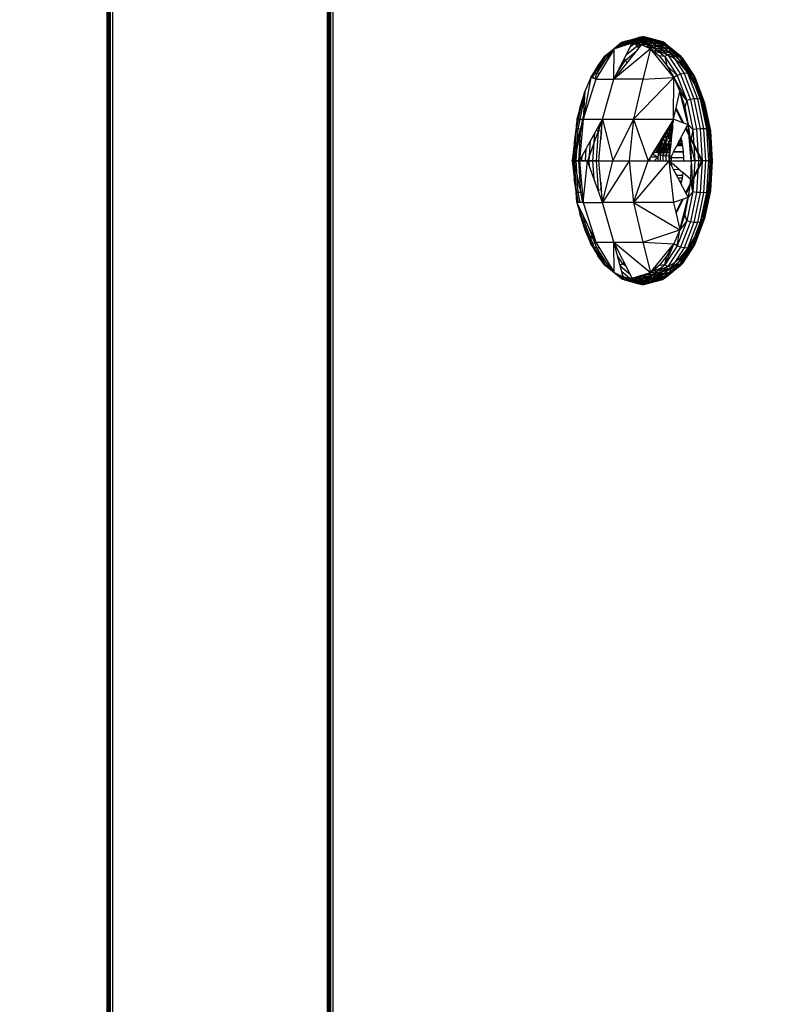
# Model space of a CAD drawing. Units: millimetres. Extents: x 22105 to 29003, y -7629 to 1017.
# Drawn here: x 25697 to 25753, y -3488 to -3416 of the extents above; entities that cross this region are included whole.
import ezdxf

# ---------------------------------------------------------------- set-up
doc = ezdxf.new("R2010")
doc.units = ezdxf.units.MM
doc.layers.add('Strefa bezpieczna', color=8, linetype='Continuous')
doc.dimstyles.get("Standard").update_dxf_attribs({"dimtxt": 180, "dimasz": 200, "dimexe": 0.18, "dimexo": 0.0625, "dimgap": 200, "dimtad": 0, "dimtih": 1, "dimtoh": 1, "dimlfac": 0.001, "dimzin": 0, "dimdsep": 46, "dimtxsty": 'Standard', "dimcen": 0.09, "dimse1": 1, "dimse2": 1, "dimadec": 0, "dimazin": 0, "dimtfac": 1, "dimtdec": 4, "dimtofl": 0, "dimtmove": 0, "dimatfit": 3, "dimfxl": 1, "dimtolj": 1, "dimtzin": 0, "dimarcsym": 0})

# ---------------------------------------------------------------- blocks, each defined once
blk = doc.blocks.new('*D103')
at = {"layer": 'Defpoints', "color": 0}
for p in [(27502.633, 354.663), (25701.098, -3306.374), (27502.633, -3606.374)]:
    blk.add_point(p, dxfattribs=at)
at = {"layer": 'Strefa bezpieczna', "color": 0, "lineweight": -2}
for p, q in [((25901.098, 354.663), (26099.199, 354.663)), ((27302.633, 354.663), (26949.199, 354.663))]:
    blk.add_line(p, q, dxfattribs=at)
at = {"layer": 'Strefa bezpieczna', "color": 0}
for points in [[(25901.098, 387.997), (25901.098, 321.33), (25701.098, 354.663)], [(27302.633, 321.33), (27302.633, 387.997), (27502.633, 354.663)]]:
    blk.add_solid(points, dxfattribs=at)
at = {"layer": 'Strefa bezpieczna', "color": 0, "insert": (26524.199, 354.663), "char_height": 180, "attachment_point": 5}
blk.add_mtext('\\A1;1.80', dxfattribs=at)
blk = doc.blocks.new('*D104')
at = {"layer": 'Defpoints', "color": 0}
for p in [(25705.86, -326.165), (22343.747, -7629.137), (26645.86, -7629.137)]:
    blk.add_point(p, dxfattribs=at)
at = {"layer": 'Strefa bezpieczna', "color": 0, "lineweight": -2}
for p, q in [((22343.747, -526.165), (22343.747, -3577.551)), ((22343.747, -7429.137), (22343.747, -4157.551))]:
    blk.add_line(p, q, dxfattribs=at)
at = {"layer": 'Strefa bezpieczna', "color": 0}
for points in [[(22377.081, -526.165), (22310.414, -526.165), (22343.747, -326.165)], [(22310.414, -7429.137), (22377.081, -7429.137), (22343.747, -7629.137)]]:
    blk.add_solid(points, dxfattribs=at)
at = {"layer": 'Strefa bezpieczna', "color": 0, "insert": (22343.747, -3867.551), "char_height": 180, "attachment_point": 5}
blk.add_mtext('\\A1;7.30', dxfattribs=at)
blk = doc.blocks.new('*D105')
at = {"layer": 'Defpoints', "color": 0}
for p in [(26296.163, -1826.184), (23540.377, -5665.337), (26850.36, -5665.337)]:
    blk.add_point(p, dxfattribs=at)
at = {"layer": 'Strefa bezpieczna', "color": 0, "lineweight": -2}
for p, q in [((23540.377, -2026.184), (23540.377, -3577.551)), ((23540.377, -5465.337), (23540.377, -4157.551))]:
    blk.add_line(p, q, dxfattribs=at)
at = {"layer": 'Strefa bezpieczna', "color": 0}
for points in [[(23573.71, -2026.184), (23507.044, -2026.184), (23540.377, -1826.184)], [(23507.044, -5465.337), (23573.71, -5465.337), (23540.377, -5665.337)]]:
    blk.add_solid(points, dxfattribs=at)
at = {"layer": 'Strefa bezpieczna', "color": 0, "insert": (23540.377, -3867.551), "char_height": 180, "attachment_point": 5}
blk.add_mtext('\\A1;3.84', dxfattribs=at)

msp = doc.modelspace()

# ---------------------------------------------------------------- linework, layer by layer
for p, q in [((25703.797, -3306.374), (25703.797, -3906.374)), ((25703.858, -3306.374), (25703.858, -3906.374)), ((25703.895, -3306.374), (25703.895, -3906.374)), ((25703.992, -3906.374), (25703.992, -3306.374)), ((25704.052, -3906.374), (25704.052, -3306.374)), ((25704.204, -3306.374), (25704.194, -3906.374)), ((25719.825, -3369.374), (25719.825, -3932.288)), ((25719.887, -3369.374), (25719.887, -3932.183)), ((25719.924, -3369.374), (25719.924, -3932.121)), ((25720.021, -3931.955), (25720.021, -3369.374)), ((25720.081, -3931.852), (25720.081, -3369.374)), ((25720.223, -3369.374), (25720.223, -3931.659)), ((25741.435, -3417.699), (25742.597, -3417.393)), ((25741.67, -3417.683), (25742.715, -3417.376)), ((25741.67, -3417.683), (25742.835, -3417.377)), ((25742.597, -3417.393), (25741.67, -3417.683)), ((25742.835, -3417.377), (25741.911, -3417.734)), ((25741.911, -3417.734), (25742.953, -3417.395)), ((25742.597, -3417.393), (25742.481, -3417.426)), ((25742.715, -3417.376), (25742.597, -3417.393)), ((25742.597, -3417.393), (25743.759, -3417.699)), ((25743.759, -3417.699), (25742.715, -3417.376)), ((25743.999, -3417.683), (25742.715, -3417.376)), ((25742.835, -3417.377), (25742.715, -3417.376)), ((25742.953, -3417.395), (25742.835, -3417.377)), ((25742.835, -3417.377), (25743.999, -3417.683)), ((25743.999, -3417.683), (25742.953, -3417.395)), ((25744.226, -3417.734), (25742.953, -3417.395)), ((25743.068, -3417.43), (25742.953, -3417.395)), ((25739.98, -3418.795), (25741.036, -3417.92)), ((25740.146, -3418.668), (25741.219, -3417.779)), ((25740.67, -3420.45), (25742.004, -3417.821)), ((25742.673, -3417.926), (25740.67, -3420.45)), ((25742.004, -3417.821), (25740.683, -3418.24)), ((25741.036, -3417.92), (25740.683, -3418.24)), ((25741.335, -3417.926), (25740.683, -3418.24)), ((25740.843, -3418.189), (25741.435, -3417.699)), ((25741.036, -3417.92), (25742.168, -3417.622)), ((25741.036, -3417.92), (25742.081, -3417.716)), ((25741.219, -3417.779), (25741.036, -3417.92)), ((25741.036, -3417.92), (25741.335, -3417.926)), ((25741.195, -3418.077), (25741.67, -3417.683)), ((25741.219, -3417.779), (25742.37, -3417.476)), ((25741.219, -3417.779), (25742.265, -3417.542)), ((25742.168, -3417.622), (25741.219, -3417.779)), ((25741.435, -3417.699), (25741.219, -3417.779)), ((25741.335, -3417.926), (25742.081, -3417.716)), ((25742.004, -3417.821), (25741.335, -3417.926)), ((25741.435, -3417.699), (25742.481, -3417.426)), ((25742.37, -3417.476), (25741.435, -3417.699)), ((25741.67, -3417.683), (25741.435, -3417.699)), ((25741.583, -3418.651), (25742.347, -3418.018)), ((25741.911, -3417.734), (25741.67, -3417.683)), ((25741.683, -3417.923), (25741.911, -3417.734)), ((25741.881, -3418.064), (25742.141, -3417.848)), ((25741.911, -3417.734), (25743.068, -3417.43)), ((25741.911, -3417.734), (25743.179, -3417.481)), ((25742.141, -3417.848), (25741.911, -3417.734)), ((25742.081, -3417.716), (25742.004, -3417.821)), ((25742.004, -3417.821), (25742.673, -3417.926)), ((25742.168, -3417.622), (25742.081, -3417.716)), ((25743.301, -3417.92), (25742.081, -3417.716)), ((25742.081, -3417.716), (25742.673, -3417.926)), ((25742.141, -3417.848), (25743.179, -3417.481)), ((25742.141, -3417.848), (25743.283, -3417.547)), ((25742.141, -3417.848), (25743.38, -3417.629)), ((25742.347, -3418.018), (25742.141, -3417.848)), ((25742.265, -3417.542), (25742.168, -3417.622)), ((25742.168, -3417.622), (25743.301, -3417.92)), ((25742.37, -3417.476), (25742.265, -3417.542)), ((25743.301, -3417.92), (25742.265, -3417.542)), ((25743.522, -3417.779), (25742.265, -3417.542)), ((25742.347, -3418.018), (25743.38, -3417.629)), ((25742.347, -3418.018), (25743.467, -3417.723)), ((25742.347, -3418.018), (25742.637, -3417.972)), ((25742.473, -3418.179), (25742.347, -3418.018)), ((25742.481, -3417.426), (25742.37, -3417.476)), ((25742.37, -3417.476), (25743.522, -3417.779)), ((25743.522, -3417.779), (25742.481, -3417.426)), ((25743.759, -3417.699), (25742.481, -3417.426)), ((25743.301, -3417.92), (25742.673, -3417.926)), ((25742.673, -3417.926), (25743.326, -3418.24)), ((25742.736, -3417.957), (25743.542, -3417.83)), ((25742.953, -3418.061), (25743.542, -3417.83)), ((25743.03, -3418.098), (25743.606, -3417.946)), ((25743.179, -3417.481), (25743.068, -3417.43)), ((25743.068, -3417.43), (25744.226, -3417.734)), ((25743.13, -3418.146), (25743.657, -3418.071)), ((25744.226, -3417.734), (25743.179, -3417.481)), ((25743.283, -3417.547), (25743.179, -3417.481)), ((25743.38, -3417.629), (25743.283, -3417.547)), ((25743.283, -3417.547), (25744.426, -3417.848)), ((25743.283, -3417.547), (25744.226, -3417.734)), ((25743.285, -3418.22), (25743.657, -3418.071)), ((25743.522, -3417.779), (25743.301, -3417.92)), ((25743.301, -3417.92), (25744.356, -3418.795)), ((25743.301, -3417.92), (25743.326, -3418.24)), ((25744.426, -3417.848), (25743.38, -3417.629)), ((25743.467, -3417.723), (25743.38, -3417.629)), ((25743.542, -3417.83), (25743.467, -3417.723)), ((25743.467, -3417.723), (25744.586, -3418.018)), ((25743.467, -3417.723), (25744.426, -3417.848)), ((25743.759, -3417.699), (25743.522, -3417.779)), ((25743.522, -3417.779), (25744.595, -3418.668)), ((25744.586, -3418.018), (25743.542, -3417.83)), ((25743.606, -3417.946), (25743.542, -3417.83)), ((25743.657, -3418.071), (25743.606, -3417.946)), ((25743.606, -3417.946), (25744.697, -3418.233)), ((25743.606, -3417.946), (25744.586, -3418.018)), ((25744.697, -3418.233), (25743.657, -3418.071)), ((25743.693, -3418.202), (25743.657, -3418.071)), ((25743.999, -3417.683), (25743.759, -3417.699)), ((25743.759, -3417.699), (25744.842, -3418.596)), ((25744.226, -3417.734), (25743.999, -3417.683)), ((25743.999, -3417.683), (25745.084, -3418.582)), ((25744.426, -3417.848), (25744.226, -3417.734)), ((25744.226, -3417.734), (25745.305, -3418.628)), ((25744.586, -3418.018), (25744.426, -3417.848)), ((25744.426, -3417.848), (25745.49, -3418.73)), ((25744.697, -3418.233), (25744.586, -3418.018)), ((25744.586, -3418.018), (25745.629, -3418.882)), ((25740.683, -3418.24), (25738.98, -3420.326)), ((25738.98, -3420.326), (25739.98, -3418.795)), ((25739.074, -3420.186), (25739.98, -3418.795)), ((25739.224, -3420.082), (25740.146, -3418.668)), ((25740.683, -3418.24), (25739.359, -3420.45)), ((25739.422, -3420.023), (25740.352, -3418.596)), ((25740.063, -3418.753), (25739.49, -3419.455)), ((25739.98, -3418.795), (25739.49, -3419.455)), ((25740.146, -3418.668), (25739.98, -3418.795)), ((25739.98, -3418.795), (25740.063, -3418.753)), ((25740.683, -3418.24), (25740.063, -3418.753)), ((25740.352, -3418.596), (25740.146, -3418.668)), ((25740.352, -3418.596), (25740.585, -3418.403)), ((25740.474, -3418.589), (25740.352, -3418.596)), ((25740.67, -3420.45), (25740.683, -3418.24)), ((25743.326, -3418.24), (25740.67, -3420.45)), ((25741.499, -3419.075), (25742.266, -3418.44)), ((25743.326, -3418.24), (25742.757, -3420.45)), ((25745.028, -3420.326), (25743.326, -3418.24)), ((25743.326, -3418.24), (25743.946, -3418.753)), ((25743.365, -3418.288), (25743.693, -3418.202)), ((25743.435, -3418.374), (25743.716, -3418.337)), ((25743.716, -3418.337), (25743.479, -3418.428)), ((25743.723, -3418.474), (25743.541, -3418.503)), ((25744.751, -3418.48), (25743.693, -3418.202)), ((25743.693, -3418.202), (25744.697, -3418.233)), ((25743.716, -3418.337), (25743.693, -3418.202)), ((25744.751, -3418.48), (25743.716, -3418.337)), ((25744.341, -3418.572), (25743.716, -3418.337)), ((25743.723, -3418.474), (25743.716, -3418.337)), ((25744.341, -3418.572), (25743.723, -3418.474)), ((25744.356, -3418.795), (25743.946, -3418.753)), ((25743.946, -3418.753), (25744.518, -3419.455)), ((25744.751, -3418.48), (25744.341, -3418.572)), ((25744.944, -3418.861), (25744.341, -3418.572)), ((25744.595, -3418.668), (25744.356, -3418.795)), ((25744.356, -3418.795), (25745.263, -3420.186)), ((25744.356, -3418.795), (25744.518, -3419.455)), ((25744.842, -3418.596), (25744.595, -3418.668)), ((25744.595, -3418.668), (25745.516, -3420.082)), ((25744.751, -3418.48), (25744.697, -3418.233)), ((25744.697, -3418.233), (25745.713, -3419.075)), ((25745.737, -3419.297), (25744.751, -3418.48)), ((25744.944, -3418.861), (25744.751, -3418.48)), ((25745.084, -3418.582), (25744.842, -3418.596)), ((25744.842, -3418.596), (25745.773, -3420.023)), ((25745.305, -3418.628), (25745.084, -3418.582)), ((25745.084, -3418.582), (25746.016, -3420.012)), ((25745.49, -3418.73), (25745.305, -3418.628)), ((25745.305, -3418.628), (25746.231, -3420.049)), ((25745.629, -3418.882), (25745.49, -3418.73)), ((25745.49, -3418.73), (25746.404, -3420.133)), ((25739.49, -3419.455), (25738.98, -3420.326)), ((25740.907, -3419.983), (25741.499, -3419.075)), ((25741.499, -3419.075), (25741.412, -3418.989)), ((25741.621, -3419.253), (25741.499, -3419.075)), ((25744.518, -3419.455), (25745.028, -3420.326)), ((25745.263, -3420.186), (25744.518, -3419.455)), ((25745.517, -3419.335), (25744.944, -3418.861)), ((25745.517, -3419.335), (25745.737, -3419.297)), ((25746.045, -3419.983), (25745.517, -3419.335)), ((25745.713, -3419.075), (25745.629, -3418.882)), ((25745.629, -3418.882), (25746.525, -3420.257)), ((25745.737, -3419.297), (25745.713, -3419.075)), ((25745.713, -3419.075), (25746.586, -3420.415)), ((25746.583, -3420.595), (25745.737, -3419.297)), ((25745.737, -3419.297), (25746.045, -3419.983)), ((25746.516, -3420.788), (25745.737, -3419.297)), ((25739.074, -3420.186), (25738.98, -3420.326)), ((25739.074, -3420.186), (25739.006, -3420.335)), ((25739.016, -3420.338), (25739.074, -3420.186)), ((25739.224, -3420.082), (25739.074, -3420.186)), ((25739.114, -3420.37), (25739.224, -3420.082)), ((25739.422, -3420.023), (25739.224, -3420.082)), ((25739.269, -3420.421), (25739.422, -3420.023)), ((25739.62, -3420.014), (25739.422, -3420.023)), ((25745.263, -3420.186), (25745.028, -3420.326)), ((25745.516, -3420.082), (25745.263, -3420.186)), ((25745.263, -3420.186), (25745.958, -3421.998)), ((25745.773, -3420.023), (25745.516, -3420.082)), ((25745.516, -3420.082), (25746.223, -3421.925)), ((25746.016, -3420.012), (25745.773, -3420.023)), ((25745.773, -3420.023), (25746.486, -3421.884)), ((25746.231, -3420.049), (25746.016, -3420.012)), ((25746.016, -3420.012), (25746.731, -3421.876)), ((25746.516, -3420.788), (25746.045, -3419.983)), ((25746.404, -3420.133), (25746.231, -3420.049)), ((25746.231, -3420.049), (25746.942, -3421.902)), ((25746.525, -3420.257), (25746.404, -3420.133)), ((25746.404, -3420.133), (25747.106, -3421.961)), ((25746.586, -3420.415), (25746.525, -3420.257)), ((25746.525, -3420.257), (25747.213, -3422.049)), ((25738.98, -3420.326), (25738.439, -3423.344)), ((25739.359, -3420.45), (25738.439, -3423.344)), ((25738.98, -3420.326), (25738.544, -3421.347)), ((25739.359, -3420.45), (25738.98, -3420.326)), ((25739.359, -3420.45), (25740.67, -3420.45)), ((25739.845, -3423.344), (25740.67, -3420.45)), ((25742.757, -3420.45), (25740.67, -3420.45)), ((25742.083, -3423.344), (25745.028, -3420.326)), ((25742.757, -3420.45), (25742.083, -3423.344)), ((25742.757, -3420.45), (25745.028, -3420.326)), ((25745.005, -3423.319), (25745.028, -3420.326)), ((25745.028, -3420.326), (25745.464, -3421.347)), ((25745.028, -3420.326), (25745.958, -3421.998)), ((25746.516, -3420.788), (25746.583, -3420.595)), ((25746.919, -3421.731), (25746.516, -3420.788)), ((25746.583, -3420.595), (25746.586, -3420.415)), ((25747.232, -3422.288), (25746.583, -3420.595)), ((25746.583, -3420.595), (25746.919, -3421.731)), ((25746.586, -3420.415), (25747.256, -3422.16)), ((25738.544, -3421.347), (25737.959, -3423.344)), ((25738.544, -3421.347), (25738.035, -3423.344)), ((25738.544, -3421.347), (25738.194, -3422.491)), ((25738.379, -3421.998), (25738.544, -3421.347)), ((25738.379, -3421.998), (25738.531, -3421.601)), ((25738.544, -3421.347), (25738.439, -3423.344)), ((25745.191, -3422.521), (25745.464, -3421.347)), ((25746.072, -3423.731), (25745.464, -3421.347)), ((25745.464, -3421.347), (25745.815, -3422.491)), ((25745.958, -3421.998), (25745.464, -3421.347)), ((25737.941, -3424.109), (25738.379, -3421.998)), ((25738.073, -3424.071), (25738.513, -3421.948)), ((25738.379, -3421.998), (25738.194, -3422.491)), ((25738.514, -3421.927), (25738.379, -3421.998)), ((25745.958, -3421.998), (25745.815, -3422.491)), ((25746.223, -3421.925), (25745.958, -3421.998)), ((25745.958, -3421.998), (25746.395, -3424.109)), ((25746.486, -3421.884), (25746.223, -3421.925)), ((25746.223, -3421.925), (25746.668, -3424.071)), ((25746.731, -3421.876), (25746.486, -3421.884)), ((25746.486, -3421.884), (25746.935, -3424.05)), ((25746.942, -3421.902), (25746.731, -3421.876)), ((25746.731, -3421.876), (25747.18, -3424.046)), ((25747.243, -3422.788), (25746.919, -3421.731)), ((25747.232, -3422.288), (25746.919, -3421.731)), ((25747.106, -3421.961), (25746.942, -3421.902)), ((25746.942, -3421.902), (25747.388, -3424.059)), ((25747.213, -3422.049), (25747.106, -3421.961)), ((25747.106, -3421.961), (25747.547, -3424.09)), ((25747.256, -3422.16), (25747.213, -3422.049)), ((25747.213, -3422.049), (25747.645, -3424.135)), ((25747.232, -3422.288), (25747.256, -3422.16)), ((25747.641, -3424.259), (25747.232, -3422.288)), ((25747.243, -3422.788), (25747.232, -3422.288)), ((25747.256, -3422.16), (25747.677, -3424.193)), ((25738.194, -3422.491), (25737.937, -3423.731)), ((25738.259, -3424.05), (25738.45, -3423.127)), ((25745.005, -3423.319), (25745.191, -3422.521)), ((25745.644, -3423.577), (25745.167, -3422.623)), ((25745.735, -3423.61), (25745.191, -3422.521)), ((25745.815, -3422.491), (25746.072, -3423.731)), ((25747.48, -3423.933), (25747.243, -3422.788)), ((25737.743, -3425.978), (25738.439, -3423.344)), ((25737.937, -3423.731), (25737.78, -3425.036)), ((25738.439, -3423.344), (25737.782, -3426.374)), ((25737.959, -3423.344), (25737.937, -3423.731)), ((25738.035, -3423.344), (25737.937, -3423.731)), ((25737.941, -3424.109), (25737.937, -3423.731)), ((25737.959, -3423.344), (25738.035, -3423.344)), ((25738.035, -3423.344), (25738.439, -3423.344)), ((25738.439, -3423.344), (25738.156, -3426.374)), ((25738.156, -3426.374), (25739.845, -3423.344)), ((25738.439, -3423.344), (25739.845, -3423.344)), ((25739.845, -3423.344), (25738.754, -3426.374)), ((25739.535, -3424.193), (25739.632, -3423.727)), ((25739.566, -3426.374), (25739.845, -3423.344)), ((25739.845, -3423.344), (25742.083, -3423.344)), ((25739.845, -3423.344), (25740.58, -3426.374)), ((25742.083, -3423.344), (25740.58, -3426.374)), ((25742.083, -3423.344), (25741.78, -3426.374)), ((25742.083, -3423.344), (25744.999, -3423.344)), ((25742.083, -3423.344), (25743.144, -3426.374)), ((25744.876, -3423.546), (25744.584, -3424.023)), ((25744.698, -3423.946), (25744.82, -3423.815)), ((25744.876, -3423.803), (25744.73, -3424.091)), ((25744.82, -3423.815), (25744.73, -3424.091)), ((25744.784, -3423.786), (25744.741, -3423.866)), ((25744.82, -3423.815), (25744.741, -3423.866)), ((25744.784, -3423.786), (25744.825, -3423.706)), ((25744.82, -3423.815), (25744.784, -3423.786)), ((25744.907, -3423.546), (25744.82, -3423.815)), ((25744.82, -3423.815), (25744.876, -3423.803)), ((25744.825, -3423.706), (25744.867, -3423.626)), ((25744.928, -3423.761), (25744.843, -3424.076)), ((25744.876, -3423.803), (25744.843, -3424.076)), ((25744.843, -3424.076), (25744.936, -3423.856)), ((25744.867, -3423.626), (25744.907, -3423.546)), ((25744.999, -3423.344), (25744.876, -3423.546)), ((25744.876, -3423.546), (25744.907, -3423.546)), ((25744.914, -3423.616), (25744.876, -3423.803)), ((25744.876, -3423.803), (25744.928, -3423.761)), ((25744.986, -3423.459), (25744.907, -3423.546)), ((25744.946, -3423.466), (25744.907, -3423.546)), ((25744.907, -3423.546), (25744.983, -3423.478)), ((25744.984, -3423.478), (25744.907, -3423.546)), ((25744.976, -3423.546), (25744.907, -3423.546)), ((25744.907, -3423.546), (25744.914, -3423.616)), ((25744.976, -3423.546), (25744.914, -3423.616)), ((25744.968, -3423.616), (25744.914, -3423.616)), ((25744.921, -3423.687), (25744.914, -3423.616)), ((25744.914, -3423.616), (25744.928, -3423.761)), ((25744.96, -3423.687), (25744.921, -3423.687)), ((25744.928, -3423.761), (25744.921, -3423.687)), ((25744.934, -3423.837), (25744.921, -3424.023)), ((25744.928, -3423.761), (25744.934, -3423.837)), ((25744.985, -3423.387), (25744.946, -3423.466)), ((25744.983, -3423.478), (25744.976, -3423.546)), ((25744.999, -3423.344), (25744.983, -3423.478)), ((25745.012, -3423.331), (25744.985, -3423.387)), ((25744.999, -3423.344), (25745.005, -3423.319)), ((25744.999, -3423.344), (25745.025, -3423.354)), ((25745.005, -3423.319), (25745.025, -3423.354)), ((25745.025, -3423.354), (25745.735, -3423.61)), ((25745.735, -3423.61), (25746.072, -3423.731)), ((25745.929, -3423.997), (25746.072, -3423.731)), ((25746.123, -3424.386), (25746.072, -3423.731)), ((25746.395, -3424.109), (25746.072, -3423.731)), ((25746.072, -3423.731), (25746.228, -3425.036)), ((25737.728, -3426.374), (25737.941, -3424.109)), ((25737.941, -3424.109), (25737.78, -3425.036)), ((25737.792, -3426.374), (25737.941, -3424.109)), ((25737.921, -3426.374), (25738.073, -3424.071)), ((25738.073, -3424.071), (25737.941, -3424.109)), ((25738.259, -3424.05), (25738.073, -3424.071)), ((25738.106, -3426.374), (25738.259, -3424.05)), ((25738.373, -3424.048), (25738.259, -3424.05)), ((25739.141, -3426.374), (25739.273, -3424.371)), ((25739.535, -3424.193), (25739.391, -3424.159)), ((25739.392, -3426.374), (25739.535, -3424.193)), ((25739.746, -3424.259), (25739.535, -3424.193)), ((25739.746, -3424.259), (25739.709, -3424.823)), ((25739.773, -3424.13), (25739.746, -3424.259)), ((25739.764, -3424.234), (25739.746, -3424.259)), ((25739.746, -3424.259), (25739.754, -3424.342)), ((25744.256, -3424.558), (25743.901, -3425.138)), ((25744.584, -3424.023), (25744.256, -3424.558)), ((25744.256, -3424.558), (25744.86, -3424.558)), ((25744.375, -3424.505), (25744.327, -3424.585)), ((25744.375, -3424.505), (25744.632, -3424.373)), ((25744.423, -3424.425), (25744.375, -3424.505)), ((25744.522, -3424.662), (25744.375, -3424.505)), ((25744.471, -3424.346), (25744.423, -3424.425)), ((25744.632, -3424.373), (25744.423, -3424.425)), ((25744.517, -3424.266), (25744.471, -3424.346)), ((25744.632, -3424.373), (25744.471, -3424.346)), ((25744.517, -3424.266), (25744.73, -3424.091)), ((25744.563, -3424.186), (25744.517, -3424.266)), ((25744.632, -3424.373), (25744.517, -3424.266)), ((25744.804, -3424.364), (25744.522, -3424.662)), ((25744.632, -3424.373), (25744.522, -3424.662)), ((25744.73, -3424.091), (25744.563, -3424.186)), ((25744.609, -3424.106), (25744.563, -3424.186)), ((25744.584, -3424.023), (25744.921, -3424.023)), ((25744.653, -3424.026), (25744.609, -3424.106)), ((25744.73, -3424.091), (25744.609, -3424.106)), ((25744.843, -3424.076), (25744.632, -3424.373)), ((25744.73, -3424.091), (25744.632, -3424.373)), ((25744.804, -3424.364), (25744.632, -3424.373)), ((25744.698, -3423.946), (25744.653, -3424.026)), ((25744.73, -3424.091), (25744.653, -3424.026)), ((25744.741, -3423.866), (25744.698, -3423.946)), ((25744.73, -3424.091), (25744.698, -3423.946)), ((25744.843, -3424.076), (25744.73, -3424.091)), ((25744.804, -3424.364), (25744.754, -3424.666)), ((25744.862, -3424.54), (25744.754, -3424.666)), ((25744.86, -3424.558), (25744.794, -3425.138)), ((25744.843, -3424.076), (25744.804, -3424.364)), ((25744.905, -3424.166), (25744.804, -3424.364)), ((25744.895, -3424.254), (25744.804, -3424.364)), ((25744.89, -3424.297), (25744.804, -3424.364)), ((25744.885, -3424.346), (25744.804, -3424.364)), ((25744.804, -3424.364), (25744.88, -3424.389)), ((25744.843, -3424.076), (25744.928, -3423.964)), ((25744.843, -3424.076), (25744.921, -3424.03)), ((25744.916, -3424.075), (25744.843, -3424.076)), ((25744.921, -3424.023), (25744.86, -3424.558)), ((25745.539, -3424.723), (25745.929, -3423.997)), ((25747.043, -3426.374), (25745.89, -3424.069)), ((25746.123, -3424.386), (25745.929, -3423.997)), ((25746.281, -3426.374), (25746.123, -3424.386)), ((25747.117, -3426.374), (25746.123, -3424.386)), ((25746.395, -3424.109), (25746.228, -3425.036)), ((25746.668, -3424.071), (25746.395, -3424.109)), ((25746.395, -3424.109), (25746.545, -3426.374)), ((25746.935, -3424.05), (25746.668, -3424.071)), ((25746.668, -3424.071), (25746.819, -3426.374)), ((25747.18, -3424.046), (25746.935, -3424.05)), ((25746.935, -3424.05), (25747.088, -3426.374)), ((25747.388, -3424.059), (25747.18, -3424.046)), ((25747.18, -3424.046), (25747.334, -3426.374)), ((25747.547, -3424.09), (25747.388, -3424.059)), ((25747.388, -3424.059), (25747.541, -3426.374)), ((25747.625, -3425.139), (25747.48, -3423.933)), ((25747.48, -3423.933), (25747.641, -3424.259)), ((25747.645, -3424.135), (25747.547, -3424.09)), ((25747.547, -3424.09), (25747.697, -3426.374)), ((25747.641, -3424.259), (25747.625, -3425.139)), ((25747.641, -3424.259), (25747.677, -3424.193)), ((25747.78, -3426.374), (25747.641, -3424.259)), ((25747.673, -3426.374), (25747.641, -3424.259)), ((25747.677, -3424.193), (25747.645, -3424.135)), ((25747.645, -3424.135), (25747.792, -3426.374)), ((25747.677, -3424.193), (25747.82, -3426.374)), ((25737.775, -3425.163), (25737.638, -3426.374)), ((25737.775, -3425.163), (25737.743, -3425.978)), ((25737.78, -3425.036), (25737.775, -3425.163)), ((25738.87, -3426.374), (25738.966, -3424.922)), ((25743.901, -3425.138), (25743.527, -3425.749)), ((25743.971, -3425.142), (25743.806, -3425.389)), ((25743.897, -3425.959), (25743.971, -3425.142)), ((25744.048, -3425.169), (25743.897, -3425.959)), ((25743.897, -3425.959), (25744.134, -3425.194)), ((25743.901, -3425.138), (25744.794, -3425.138)), ((25743.971, -3425.142), (25743.918, -3425.629)), ((25744.024, -3425.063), (25743.971, -3425.142)), ((25744.048, -3425.169), (25743.971, -3425.142)), ((25744.076, -3424.983), (25744.024, -3425.063)), ((25744.048, -3425.169), (25744.024, -3425.063)), ((25744.127, -3424.903), (25744.048, -3425.169)), ((25744.048, -3425.169), (25744.076, -3424.983)), ((25744.134, -3425.194), (25744.048, -3425.169)), ((25744.062, -3425.977), (25744.134, -3425.194)), ((25744.226, -3425.217), (25744.062, -3425.977)), ((25744.062, -3425.977), (25744.324, -3425.238)), ((25744.127, -3424.903), (25744.076, -3424.983)), ((25744.178, -3424.824), (25744.127, -3424.903)), ((25744.397, -3424.948), (25744.127, -3424.903)), ((25744.127, -3424.903), (25744.134, -3425.194)), ((25744.127, -3424.903), (25744.226, -3425.217)), ((25744.226, -3425.217), (25744.134, -3425.194)), ((25744.228, -3424.744), (25744.178, -3424.824)), ((25744.397, -3424.948), (25744.178, -3424.824)), ((25744.397, -3424.948), (25744.226, -3425.217)), ((25744.324, -3425.238), (25744.226, -3425.217)), ((25744.228, -3424.744), (25744.522, -3424.662)), ((25744.278, -3424.664), (25744.228, -3424.744)), ((25744.397, -3424.948), (25744.228, -3424.744)), ((25744.255, -3425.992), (25744.324, -3425.238)), ((25744.425, -3425.257), (25744.255, -3425.992)), ((25744.255, -3425.992), (25744.528, -3425.272)), ((25744.327, -3424.585), (25744.278, -3424.664)), ((25744.522, -3424.662), (25744.278, -3424.664)), ((25744.324, -3425.238), (25744.397, -3424.948)), ((25744.425, -3425.257), (25744.324, -3425.238)), ((25744.522, -3424.662), (25744.327, -3424.585)), ((25744.522, -3424.662), (25744.397, -3424.948)), ((25744.754, -3424.666), (25744.397, -3424.948)), ((25744.689, -3424.975), (25744.397, -3424.948)), ((25744.397, -3424.948), (25744.425, -3425.257)), ((25744.397, -3424.948), (25744.528, -3425.272)), ((25744.528, -3425.272), (25744.425, -3425.257)), ((25744.461, -3426.003), (25744.528, -3425.272)), ((25744.632, -3425.285), (25744.461, -3426.003)), ((25744.754, -3424.666), (25744.522, -3424.662)), ((25744.528, -3425.272), (25744.689, -3424.975)), ((25744.632, -3425.285), (25744.528, -3425.272)), ((25744.689, -3424.975), (25744.632, -3425.285)), ((25744.794, -3425.139), (25744.632, -3425.285)), ((25744.632, -3425.285), (25744.788, -3425.191)), ((25744.632, -3425.285), (25744.782, -3425.242)), ((25744.734, -3425.294), (25744.632, -3425.285)), ((25744.754, -3424.666), (25744.689, -3424.975)), ((25744.823, -3424.888), (25744.689, -3424.975)), ((25744.689, -3424.975), (25744.817, -3424.937)), ((25744.812, -3424.983), (25744.689, -3424.975)), ((25744.794, -3425.138), (25744.724, -3425.749)), ((25744.779, -3425.273), (25744.734, -3425.294)), ((25744.754, -3424.666), (25744.857, -3424.591)), ((25744.851, -3424.637), (25744.754, -3424.666)), ((25744.754, -3424.666), (25744.842, -3424.719)), ((25744.754, -3424.666), (25744.847, -3424.68)), ((25745.229, -3425.3), (25745.287, -3425.193)), ((25745.287, -3425.193), (25745.316, -3425.138)), ((25745.631, -3425.189), (25745.287, -3425.193)), ((25745.316, -3425.138), (25745.342, -3425.09)), ((25745.316, -3425.138), (25745.625, -3425.138)), ((25745.342, -3425.09), (25745.396, -3424.989)), ((25745.615, -3425.088), (25745.342, -3425.09)), ((25745.396, -3424.989), (25745.45, -3424.89)), ((25745.594, -3424.988), (25745.396, -3424.989)), ((25745.45, -3424.89), (25745.502, -3424.792)), ((25745.574, -3424.889), (25745.45, -3424.89)), ((25745.502, -3424.792), (25745.539, -3424.723)), ((25745.554, -3424.792), (25745.502, -3424.792)), ((25745.539, -3424.723), (25745.554, -3424.792)), ((25745.554, -3424.792), (25745.574, -3424.889)), ((25745.574, -3424.889), (25745.594, -3424.988)), ((25745.594, -3424.988), (25745.615, -3425.088)), ((25745.615, -3425.088), (25745.625, -3425.138)), ((25745.625, -3425.138), (25745.631, -3425.189)), ((25745.631, -3425.189), (25745.645, -3425.299)), ((25746.228, -3425.036), (25746.281, -3426.374)), ((25746.545, -3426.374), (25746.228, -3425.036)), ((25747.673, -3426.374), (25747.625, -3425.139)), ((25737.638, -3426.374), (25737.743, -3425.978)), ((25737.743, -3425.978), (25737.728, -3426.374)), ((25738.336, -3426.374), (25738.36, -3426.008)), ((25738.596, -3426.374), (25738.655, -3425.479)), ((25743.527, -3425.749), (25743.144, -3426.374)), ((25743.464, -3425.882), (25743.341, -3426.053)), ((25743.464, -3425.882), (25743.918, -3425.629)), ((25743.637, -3425.636), (25743.464, -3425.882)), ((25743.464, -3425.882), (25743.891, -3426.125)), ((25743.527, -3425.749), (25744.724, -3425.749)), ((25743.806, -3425.389), (25743.637, -3425.636)), ((25743.918, -3425.629), (25743.637, -3425.636)), ((25743.918, -3425.629), (25743.806, -3425.389)), ((25743.891, -3426.125), (25743.897, -3425.959)), ((25743.918, -3425.629), (25743.897, -3425.959)), ((25743.897, -3425.959), (25744.062, -3425.977)), ((25744.062, -3425.977), (25744.255, -3425.992)), ((25744.062, -3426.374), (25744.062, -3425.977)), ((25744.255, -3425.992), (25744.461, -3426.003)), ((25744.255, -3426.374), (25744.255, -3425.992)), ((25744.461, -3426.003), (25744.734, -3425.294)), ((25744.461, -3426.003), (25744.668, -3426.01)), ((25744.461, -3426.374), (25744.461, -3426.003)), ((25744.724, -3425.749), (25744.653, -3426.374)), ((25744.653, -3426.374), (25744.866, -3425.978)), ((25744.734, -3425.294), (25744.668, -3426.01)), ((25744.72, -3425.785), (25744.668, -3426.01)), ((25744.699, -3425.968), (25744.668, -3426.01)), ((25744.776, -3425.296), (25744.734, -3425.294)), ((25744.856, -3426.157), (25744.866, -3425.978)), ((25745.001, -3425.725), (25744.866, -3425.978)), ((25745.001, -3425.725), (25745.229, -3425.3)), ((25745.711, -3425.717), (25745.001, -3425.725)), ((25745.001, -3425.725), (25745.699, -3425.749)), ((25745.645, -3425.299), (25745.229, -3425.3)), ((25745.645, -3425.299), (25745.711, -3425.717)), ((25745.711, -3425.717), (25745.699, -3425.749)), ((25745.699, -3425.749), (25745.715, -3426.16)), ((25737.728, -3426.374), (25737.638, -3426.374)), ((25737.638, -3426.374), (25737.937, -3429.017)), ((25737.728, -3426.374), (25737.937, -3429.017)), ((25737.728, -3426.374), (25737.782, -3426.374)), ((25737.728, -3426.374), (25737.78, -3427.712)), ((25737.792, -3426.374), (25737.728, -3426.374)), ((25737.792, -3426.374), (25737.78, -3427.712)), ((25737.782, -3426.374), (25738.156, -3426.374)), ((25738.439, -3429.404), (25737.782, -3426.374)), ((25737.937, -3429.017), (25737.782, -3426.374)), ((25737.921, -3426.374), (25737.792, -3426.374)), ((25737.941, -3428.64), (25737.792, -3426.374)), ((25738.106, -3426.374), (25737.921, -3426.374)), ((25738.073, -3428.677), (25737.921, -3426.374)), ((25738.336, -3426.374), (25738.106, -3426.374)), ((25738.259, -3428.699), (25738.106, -3426.374)), ((25738.156, -3426.374), (25738.754, -3426.374)), ((25738.156, -3426.374), (25738.439, -3429.404)), ((25738.596, -3426.374), (25738.336, -3426.374)), ((25738.439, -3429.404), (25738.754, -3426.374)), ((25738.87, -3426.374), (25738.596, -3426.374)), ((25738.754, -3426.374), (25739.566, -3426.374)), ((25739.845, -3429.404), (25738.754, -3426.374)), ((25739.141, -3426.374), (25738.87, -3426.374)), ((25738.896, -3426.769), (25738.87, -3426.374)), ((25739.392, -3426.374), (25739.141, -3426.374)), ((25739.228, -3427.689), (25739.141, -3426.374)), ((25739.566, -3426.374), (25739.392, -3426.374)), ((25739.535, -3428.541), (25739.392, -3426.374)), ((25739.566, -3426.374), (25740.58, -3426.374)), ((25739.845, -3429.404), (25739.566, -3426.374)), ((25739.845, -3429.404), (25740.58, -3426.374)), ((25741.78, -3426.374), (25739.845, -3429.404)), ((25740.58, -3426.374), (25741.78, -3426.374)), ((25741.78, -3426.374), (25743.144, -3426.374)), ((25741.78, -3426.374), (25742.083, -3429.404)), ((25742.083, -3429.404), (25743.144, -3426.374)), ((25744.653, -3426.374), (25742.083, -3429.404)), ((25743.144, -3426.374), (25744.653, -3426.374)), ((25743.287, -3426.141), (25743.287, -3426.374)), ((25743.891, -3426.125), (25743.295, -3426.128)), ((25743.891, -3426.125), (25743.587, -3426.374)), ((25743.891, -3426.374), (25743.891, -3426.125)), ((25744.653, -3426.374), (25744.999, -3429.404)), ((25744.653, -3426.374), (25744.856, -3426.374)), ((25744.866, -3426.771), (25744.653, -3426.374)), ((25744.856, -3426.547), (25744.653, -3426.374)), ((25744.668, -3426.01), (25744.668, -3426.241)), ((25744.668, -3426.01), (25744.692, -3426.029)), ((25744.668, -3426.346), (25744.668, -3426.403)), ((25744.795, -3426.11), (25744.856, -3426.157)), ((25744.795, -3426.639), (25744.856, -3426.592)), ((25745.715, -3426.16), (25744.856, -3426.157)), ((25744.856, -3426.374), (25744.856, -3426.157)), ((25744.856, -3426.374), (25745.723, -3426.374)), ((25744.856, -3426.592), (25744.856, -3426.547)), ((25744.908, -3426.591), (25744.856, -3426.547)), ((25744.908, -3426.591), (25744.856, -3426.592)), ((25744.866, -3426.771), (25744.856, -3426.592)), ((25745.39, -3427), (25744.908, -3426.591)), ((25745.715, -3426.16), (25745.723, -3426.374)), ((25745.723, -3426.374), (25746.281, -3426.374)), ((25747.043, -3426.374), (25745.89, -3428.68)), ((25746.159, -3428.292), (25747.117, -3426.374)), ((25746.281, -3426.374), (25746.228, -3427.712)), ((25746.545, -3426.374), (25746.281, -3426.374)), ((25746.281, -3426.374), (25746.395, -3428.64)), ((25746.545, -3426.374), (25746.395, -3428.64)), ((25746.819, -3426.374), (25746.545, -3426.374)), ((25746.819, -3426.374), (25746.668, -3428.677)), ((25747.088, -3426.374), (25746.819, -3426.374)), ((25747.088, -3426.374), (25746.935, -3428.699)), ((25747.117, -3426.374), (25747.043, -3426.374)), ((25747.334, -3426.374), (25747.088, -3426.374)), ((25747.334, -3426.374), (25747.18, -3428.703)), ((25747.541, -3426.374), (25747.334, -3426.374)), ((25747.541, -3426.374), (25747.388, -3428.689)), ((25747.697, -3426.374), (25747.541, -3426.374)), ((25747.697, -3426.374), (25747.547, -3428.659)), ((25747.625, -3427.61), (25747.673, -3426.374)), ((25747.78, -3426.374), (25747.625, -3427.61)), ((25747.641, -3428.49), (25747.78, -3426.374)), ((25747.792, -3426.374), (25747.645, -3428.613)), ((25747.673, -3426.374), (25747.78, -3426.374)), ((25747.82, -3426.374), (25747.677, -3428.556)), ((25747.792, -3426.374), (25747.697, -3426.374)), ((25747.78, -3426.374), (25747.82, -3426.374)), ((25747.82, -3426.374), (25747.792, -3426.374)), ((25745.001, -3427.023), (25744.866, -3426.771)), ((25745.001, -3427.023), (25745.39, -3427)), ((25745.229, -3427.448), (25745.001, -3427.023)), ((25745.39, -3427), (25745.67, -3427.238)), ((25745.67, -3427.238), (25745.645, -3427.45)), ((25746.228, -3427.712), (25745.67, -3427.238)), ((25737.78, -3427.712), (25737.937, -3429.017)), ((25737.941, -3428.64), (25737.78, -3427.712)), ((25739.709, -3427.925), (25739.746, -3428.49)), ((25745.645, -3427.45), (25745.229, -3427.448)), ((25745.316, -3427.61), (25745.229, -3427.448)), ((25745.316, -3427.61), (25745.625, -3427.61)), ((25745.34, -3427.655), (25745.316, -3427.61)), ((25745.625, -3427.654), (25745.34, -3427.655)), ((25745.45, -3427.859), (25745.34, -3427.655)), ((25745.574, -3427.86), (25745.45, -3427.859)), ((25745.539, -3428.026), (25745.45, -3427.859)), ((25745.574, -3427.86), (25745.539, -3428.026)), ((25745.929, -3428.752), (25745.539, -3428.026)), ((25745.625, -3427.654), (25745.574, -3427.86)), ((25745.645, -3427.45), (25745.625, -3427.61)), ((25745.625, -3427.61), (25745.625, -3427.654)), ((25746.228, -3427.712), (25746.159, -3428.292)), ((25746.395, -3428.64), (25746.228, -3427.712)), ((25747.48, -3428.816), (25747.625, -3427.61)), ((25747.641, -3428.49), (25747.625, -3427.61)), ((25737.941, -3428.64), (25737.937, -3429.017)), ((25738.073, -3428.677), (25737.941, -3428.64)), ((25738.1, -3429.404), (25737.941, -3428.64)), ((25738.259, -3428.699), (25738.073, -3428.677)), ((25738.223, -3429.404), (25738.073, -3428.677)), ((25738.373, -3428.701), (25738.259, -3428.699)), ((25738.405, -3429.404), (25738.259, -3428.699)), ((25739.746, -3428.49), (25739.539, -3428.555)), ((25739.748, -3428.348), (25739.746, -3428.49)), ((25739.746, -3428.49), (25739.754, -3428.406)), ((25739.764, -3428.515), (25739.746, -3428.49)), ((25739.746, -3428.49), (25739.773, -3428.619)), ((25745.929, -3428.752), (25746.159, -3428.292)), ((25746.072, -3429.017), (25745.929, -3428.752)), ((25746.395, -3428.64), (25745.958, -3430.751)), ((25746.159, -3428.292), (25746.072, -3429.017)), ((25746.395, -3428.64), (25746.072, -3429.017)), ((25746.668, -3428.677), (25746.223, -3430.823)), ((25746.668, -3428.677), (25746.395, -3428.64)), ((25746.935, -3428.699), (25746.486, -3430.865)), ((25746.935, -3428.699), (25746.668, -3428.677)), ((25747.18, -3428.703), (25746.731, -3430.873)), ((25747.18, -3428.703), (25746.935, -3428.699)), ((25747.388, -3428.689), (25746.942, -3430.847)), ((25747.547, -3428.659), (25747.106, -3430.788)), ((25747.388, -3428.689), (25747.18, -3428.703)), ((25747.645, -3428.613), (25747.213, -3430.7)), ((25747.232, -3430.461), (25747.641, -3428.49)), ((25747.243, -3429.961), (25747.48, -3428.816)), ((25747.677, -3428.556), (25747.256, -3430.589)), ((25747.547, -3428.659), (25747.388, -3428.689)), ((25747.48, -3428.816), (25747.641, -3428.49)), ((25747.645, -3428.613), (25747.547, -3428.659)), ((25747.641, -3428.49), (25747.677, -3428.556)), ((25747.677, -3428.556), (25747.645, -3428.613)), ((25737.959, -3429.404), (25737.937, -3429.017)), ((25737.937, -3429.017), (25738.035, -3429.404)), ((25737.937, -3429.017), (25738.017, -3429.404)), ((25737.959, -3429.404), (25738.544, -3431.402)), ((25738.035, -3429.404), (25737.959, -3429.404)), ((25737.959, -3429.404), (25738.12, -3429.737)), ((25738.439, -3429.404), (25738.035, -3429.404)), ((25738.439, -3429.404), (25739.845, -3429.404)), ((25738.439, -3429.404), (25739.359, -3432.299)), ((25740.67, -3432.299), (25739.845, -3429.404)), ((25742.083, -3429.404), (25739.845, -3429.404)), ((25744.999, -3429.404), (25742.083, -3429.404)), ((25742.083, -3429.404), (25745.464, -3431.402)), ((25742.083, -3429.404), (25742.757, -3432.299)), ((25744.999, -3429.404), (25745.025, -3429.395)), ((25744.999, -3429.404), (25745.005, -3429.429)), ((25745.025, -3429.395), (25745.005, -3429.429)), ((25745.005, -3429.429), (25745.191, -3430.228)), ((25745.025, -3429.395), (25745.735, -3429.139)), ((25745.644, -3429.172), (25745.167, -3430.126)), ((25745.191, -3430.228), (25745.735, -3429.139)), ((25745.464, -3431.402), (25746.072, -3429.017)), ((25745.735, -3429.139), (25746.072, -3429.017)), ((25746.072, -3429.017), (25745.815, -3430.257)), ((25738.06, -3429.613), (25738.194, -3430.257)), ((25738.12, -3429.737), (25738.544, -3431.402)), ((25738.12, -3429.737), (25739.359, -3432.299)), ((25738.194, -3430.257), (25738.544, -3431.402)), ((25738.379, -3430.751), (25738.194, -3430.257)), ((25738.379, -3430.751), (25738.205, -3429.913)), ((25745.191, -3430.228), (25745.464, -3431.402)), ((25745.815, -3430.257), (25745.464, -3431.402)), ((25745.958, -3430.751), (25745.815, -3430.257)), ((25746.919, -3431.018), (25747.243, -3429.961)), ((25747.243, -3429.961), (25747.232, -3430.461)), ((25738.517, -3430.823), (25738.379, -3430.751)), ((25739.074, -3432.563), (25738.379, -3430.751)), ((25738.379, -3430.751), (25738.544, -3431.402)), ((25738.98, -3432.422), (25738.379, -3430.751)), ((25738.517, -3430.823), (25738.421, -3430.359)), ((25738.661, -3430.855), (25738.517, -3430.823)), ((25739.224, -3432.666), (25738.517, -3430.823)), ((25745.958, -3430.751), (25745.263, -3432.563)), ((25745.958, -3430.751), (25745.464, -3431.402)), ((25746.223, -3430.823), (25745.516, -3432.666)), ((25746.486, -3430.865), (25745.773, -3432.725)), ((25746.223, -3430.823), (25745.958, -3430.751)), ((25746.731, -3430.873), (25746.016, -3432.737)), ((25746.486, -3430.865), (25746.223, -3430.823)), ((25746.942, -3430.847), (25746.231, -3432.699)), ((25747.106, -3430.788), (25746.404, -3432.616)), ((25746.731, -3430.873), (25746.486, -3430.865)), ((25746.516, -3431.961), (25747.232, -3430.461)), ((25746.516, -3431.961), (25746.919, -3431.018)), ((25747.213, -3430.7), (25746.525, -3432.492)), ((25746.583, -3432.153), (25747.232, -3430.461)), ((25747.256, -3430.589), (25746.586, -3432.334)), ((25746.942, -3430.847), (25746.731, -3430.873)), ((25747.232, -3430.461), (25746.919, -3431.018)), ((25747.106, -3430.788), (25746.942, -3430.847)), ((25747.213, -3430.7), (25747.106, -3430.788)), ((25747.256, -3430.589), (25747.213, -3430.7)), ((25747.232, -3430.461), (25747.256, -3430.589)), ((25738.544, -3431.402), (25739.359, -3432.299)), ((25738.544, -3431.402), (25738.98, -3432.422)), ((25739.422, -3432.725), (25738.87, -3431.287)), ((25742.757, -3432.299), (25745.464, -3431.402)), ((25745.464, -3431.402), (25745.028, -3432.422)), ((25745.263, -3432.563), (25745.464, -3431.402)), ((25738.98, -3432.422), (25739.359, -3432.299)), ((25738.98, -3432.422), (25740.683, -3434.509)), ((25738.98, -3432.422), (25739.49, -3433.294)), ((25739.074, -3432.563), (25738.98, -3432.422)), ((25739.359, -3432.299), (25740.67, -3432.299)), ((25739.359, -3432.299), (25740.683, -3434.509)), ((25740.67, -3432.299), (25742.757, -3432.299)), ((25740.683, -3434.509), (25740.67, -3432.299)), ((25741.335, -3434.822), (25740.67, -3432.299)), ((25742.004, -3434.928), (25740.67, -3432.299)), ((25740.67, -3432.299), (25743.326, -3434.509)), ((25742.757, -3432.299), (25745.028, -3432.422)), ((25742.757, -3432.299), (25743.326, -3434.509)), ((25743.541, -3434.246), (25745.028, -3432.422)), ((25745.028, -3432.422), (25744.356, -3433.954)), ((25745.028, -3432.422), (25744.518, -3433.294)), ((25745.263, -3432.563), (25745.028, -3432.422)), ((25746.586, -3432.334), (25745.713, -3433.674)), ((25745.737, -3433.452), (25746.583, -3432.153)), ((25746.045, -3432.766), (25746.516, -3431.961)), ((25746.583, -3432.153), (25746.045, -3432.766)), ((25746.516, -3431.961), (25746.583, -3432.153)), ((25746.586, -3432.334), (25746.525, -3432.492)), ((25746.583, -3432.153), (25746.586, -3432.334)), ((25739.224, -3432.666), (25739.074, -3432.563)), ((25739.98, -3433.954), (25739.074, -3432.563)), ((25739.074, -3432.563), (25739.49, -3433.294)), ((25739.422, -3432.725), (25739.224, -3432.666)), ((25740.146, -3434.08), (25739.224, -3432.666)), ((25739.62, -3432.735), (25739.422, -3432.725)), ((25740.352, -3434.153), (25739.422, -3432.725)), ((25740.907, -3432.766), (25740.716, -3432.472)), ((25745.263, -3432.563), (25744.356, -3433.954)), ((25745.516, -3432.666), (25744.595, -3434.08)), ((25745.773, -3432.725), (25744.842, -3434.153)), ((25746.016, -3432.737), (25745.084, -3434.166)), ((25745.516, -3432.666), (25745.263, -3432.563)), ((25746.231, -3432.699), (25745.305, -3434.121)), ((25746.404, -3432.616), (25745.49, -3434.019)), ((25745.773, -3432.725), (25745.516, -3432.666)), ((25745.517, -3433.413), (25746.045, -3432.766)), ((25746.525, -3432.492), (25745.629, -3433.867)), ((25745.737, -3433.452), (25746.045, -3432.766)), ((25746.016, -3432.737), (25745.773, -3432.725)), ((25746.231, -3432.699), (25746.016, -3432.737)), ((25746.404, -3432.616), (25746.231, -3432.699)), ((25746.525, -3432.492), (25746.404, -3432.616)), ((25739.49, -3433.294), (25740.063, -3433.995)), ((25739.98, -3433.954), (25739.49, -3433.294)), ((25741.304, -3433.867), (25740.934, -3433.299)), ((25741.304, -3433.867), (25741.116, -3433.992)), ((25741.412, -3433.76), (25741.304, -3433.867)), ((25741.583, -3434.098), (25741.304, -3433.867)), ((25744.518, -3433.294), (25743.946, -3433.995)), ((25744.356, -3433.954), (25744.518, -3433.294)), ((25745.629, -3433.867), (25744.586, -3434.731)), ((25745.713, -3433.674), (25744.697, -3434.516)), ((25744.751, -3434.269), (25745.737, -3433.452)), ((25744.944, -3433.888), (25745.517, -3433.413)), ((25745.629, -3433.867), (25745.49, -3434.019)), ((25745.517, -3433.413), (25745.737, -3433.452)), ((25745.713, -3433.674), (25745.629, -3433.867)), ((25745.737, -3433.452), (25745.713, -3433.674)), ((25740.146, -3434.08), (25739.98, -3433.954)), ((25741.036, -3434.828), (25739.98, -3433.954)), ((25739.98, -3433.954), (25740.063, -3433.995)), ((25740.063, -3433.995), (25740.683, -3434.509)), ((25740.352, -3434.153), (25740.146, -3434.08)), ((25741.219, -3434.969), (25740.146, -3434.08)), ((25740.474, -3434.16), (25740.352, -3434.153)), ((25740.585, -3434.346), (25740.352, -3434.153)), ((25740.683, -3434.509), (25741.335, -3434.822)), ((25741.036, -3434.828), (25740.683, -3434.509)), ((25741.881, -3434.685), (25741.137, -3434.068)), ((25741.911, -3435.014), (25741.239, -3434.458)), ((25742.004, -3434.928), (25743.326, -3434.509)), ((25743.326, -3434.509), (25742.673, -3434.822)), ((25743.06, -3434.593), (25743.657, -3434.678)), ((25743.693, -3434.547), (25743.243, -3434.535)), ((25744.356, -3433.954), (25743.301, -3434.828)), ((25743.301, -3434.828), (25743.326, -3434.509)), ((25743.946, -3433.995), (25743.326, -3434.509)), ((25743.326, -3434.509), (25743.541, -3434.246)), ((25743.365, -3434.461), (25743.693, -3434.547)), ((25743.435, -3434.375), (25743.716, -3434.412)), ((25743.479, -3434.321), (25743.716, -3434.412)), ((25744.595, -3434.08), (25743.522, -3434.969)), ((25743.541, -3434.246), (25743.723, -3434.274)), ((25744.697, -3434.516), (25743.542, -3434.919)), ((25744.697, -3434.516), (25743.606, -3434.803)), ((25744.751, -3434.269), (25743.657, -3434.678)), ((25744.697, -3434.516), (25743.657, -3434.678)), ((25743.657, -3434.678), (25743.693, -3434.547)), ((25744.751, -3434.269), (25743.693, -3434.547)), ((25743.693, -3434.547), (25743.716, -3434.412)), ((25743.716, -3434.412), (25744.341, -3434.177)), ((25744.751, -3434.269), (25743.716, -3434.412)), ((25743.716, -3434.412), (25743.723, -3434.274)), ((25743.723, -3434.274), (25744.341, -3434.177)), ((25744.842, -3434.153), (25743.759, -3435.05)), ((25744.356, -3433.954), (25743.946, -3433.995)), ((25745.084, -3434.166), (25743.999, -3435.065)), ((25745.305, -3434.121), (25744.226, -3435.014)), ((25744.341, -3434.177), (25744.944, -3433.888)), ((25744.751, -3434.269), (25744.341, -3434.177)), ((25744.595, -3434.08), (25744.356, -3433.954)), ((25745.49, -3434.019), (25744.426, -3434.901)), ((25744.697, -3434.516), (25744.586, -3434.731)), ((25744.842, -3434.153), (25744.595, -3434.08)), ((25744.751, -3434.269), (25744.697, -3434.516)), ((25744.944, -3433.888), (25744.751, -3434.269)), ((25745.084, -3434.166), (25744.842, -3434.153)), ((25745.305, -3434.121), (25745.084, -3434.166)), ((25745.49, -3434.019), (25745.305, -3434.121)), ((25741.435, -3435.05), (25740.919, -3434.622)), ((25741.036, -3434.828), (25741.335, -3434.822)), ((25741.219, -3434.969), (25741.036, -3434.828)), ((25742.168, -3435.127), (25741.036, -3434.828)), ((25741.036, -3434.828), (25742.265, -3435.207)), ((25741.036, -3434.828), (25742.081, -3435.033)), ((25741.435, -3435.05), (25741.219, -3434.969)), ((25742.37, -3435.273), (25741.219, -3434.969)), ((25741.219, -3434.969), (25742.481, -3435.322)), ((25741.219, -3434.969), (25742.265, -3435.207)), ((25741.67, -3435.065), (25741.323, -3434.778)), ((25741.335, -3434.822), (25742.004, -3434.928)), ((25742.081, -3435.033), (25741.335, -3434.822)), ((25741.67, -3435.065), (25741.435, -3435.05)), ((25742.597, -3435.356), (25741.435, -3435.05)), ((25741.435, -3435.05), (25742.715, -3435.373)), ((25741.435, -3435.05), (25742.481, -3435.322)), ((25741.911, -3435.014), (25741.67, -3435.065)), ((25742.835, -3435.372), (25741.67, -3435.065)), ((25741.67, -3435.065), (25742.953, -3435.354)), ((25741.67, -3435.065), (25742.715, -3435.373)), ((25742.141, -3434.901), (25741.911, -3435.014)), ((25743.068, -3435.319), (25741.911, -3435.014)), ((25741.911, -3435.014), (25743.179, -3435.268)), ((25743.283, -3435.201), (25741.911, -3435.014)), ((25741.911, -3435.014), (25742.953, -3435.354)), ((25742.673, -3434.822), (25742.004, -3434.928)), ((25742.004, -3434.928), (25742.081, -3435.033)), ((25742.673, -3434.822), (25742.081, -3435.033)), ((25743.301, -3434.828), (25742.081, -3435.033)), ((25742.081, -3435.033), (25742.168, -3435.127)), ((25742.173, -3434.874), (25742.141, -3434.901)), ((25743.283, -3435.201), (25742.141, -3434.901)), ((25742.141, -3434.901), (25743.38, -3435.12)), ((25743.467, -3435.026), (25742.141, -3434.901)), ((25743.301, -3434.828), (25742.168, -3435.127)), ((25742.168, -3435.127), (25743.522, -3434.969)), ((25742.168, -3435.127), (25742.265, -3435.207)), ((25743.522, -3434.969), (25742.265, -3435.207)), ((25742.265, -3435.207), (25742.37, -3435.273)), ((25743.522, -3434.969), (25742.37, -3435.273)), ((25742.37, -3435.273), (25743.759, -3435.05)), ((25742.37, -3435.273), (25742.481, -3435.322)), ((25743.759, -3435.05), (25742.481, -3435.322)), ((25743.467, -3435.026), (25742.499, -3434.771)), ((25742.533, -3434.76), (25743.542, -3434.919)), ((25743.606, -3434.803), (25742.583, -3434.744)), ((25743.759, -3435.05), (25742.597, -3435.356)), ((25742.597, -3435.356), (25743.999, -3435.065)), ((25743.301, -3434.828), (25742.673, -3434.822)), ((25743.999, -3435.065), (25742.715, -3435.373)), ((25742.835, -3435.372), (25744.226, -3435.014)), ((25743.999, -3435.065), (25742.835, -3435.372)), ((25743.606, -3434.803), (25742.947, -3434.629)), ((25744.226, -3435.014), (25742.953, -3435.354)), ((25744.226, -3435.014), (25743.068, -3435.319)), ((25743.068, -3435.319), (25743.179, -3435.268)), ((25744.426, -3434.901), (25743.179, -3435.268)), ((25744.226, -3435.014), (25743.179, -3435.268)), ((25743.179, -3435.268), (25743.283, -3435.201)), ((25744.426, -3434.901), (25743.283, -3435.201)), ((25743.283, -3435.201), (25743.38, -3435.12)), ((25743.522, -3434.969), (25743.301, -3434.828)), ((25744.586, -3434.731), (25743.38, -3435.12)), ((25744.426, -3434.901), (25743.38, -3435.12)), ((25743.38, -3435.12), (25743.467, -3435.026)), ((25744.586, -3434.731), (25743.467, -3435.026)), ((25743.467, -3435.026), (25743.542, -3434.919)), ((25743.759, -3435.05), (25743.522, -3434.969)), ((25744.586, -3434.731), (25743.542, -3434.919)), ((25743.542, -3434.919), (25743.606, -3434.803)), ((25743.606, -3434.803), (25743.657, -3434.678)), ((25743.999, -3435.065), (25743.759, -3435.05)), ((25744.226, -3435.014), (25743.999, -3435.065)), ((25744.426, -3434.901), (25744.226, -3435.014)), ((25744.586, -3434.731), (25744.426, -3434.901)), ((25742.481, -3435.322), (25742.597, -3435.356)), ((25742.597, -3435.356), (25742.715, -3435.373)), ((25742.715, -3435.373), (25742.835, -3435.372)), ((25742.835, -3435.372), (25742.953, -3435.354)), ((25742.953, -3435.354), (25743.068, -3435.319))]:
    msp.add_line(p, q)

# ---------------------------------------------------------------- dimensions: what is measured, and where the dimension line sits
at = {"layer": 'Strefa bezpieczna'}
dim = msp.add_linear_dim(base=(27502.633, 354.663), p1=(25701.098, -3306.374), p2=(27502.633, -3606.374), dimstyle='Standard', dxfattribs=at)
dim.commit()
dim.dimension.update_dxf_attribs({"geometry": '*D103', "text_midpoint": (26524.199, 354.663), "dimtype": 160})
for base, p1, p2, picture, middle in [((22343.747, -7629.137), (25705.86, -326.165), (26645.86, -7629.137), '*D104', (22343.747, -3867.551)), ((23540.377, -5665.337), (26296.163, -1826.184), (26850.36, -5665.337), '*D105', (23540.377, -3867.551))]:
    dim = msp.add_linear_dim(base=base, p1=p1, p2=p2, angle=90, dimstyle='Standard', dxfattribs=at)
    dim.commit()
    dim.dimension.update_dxf_attribs({"geometry": picture, "text_midpoint": middle, "dimtype": 160})

doc.saveas('drawing.dxf')
